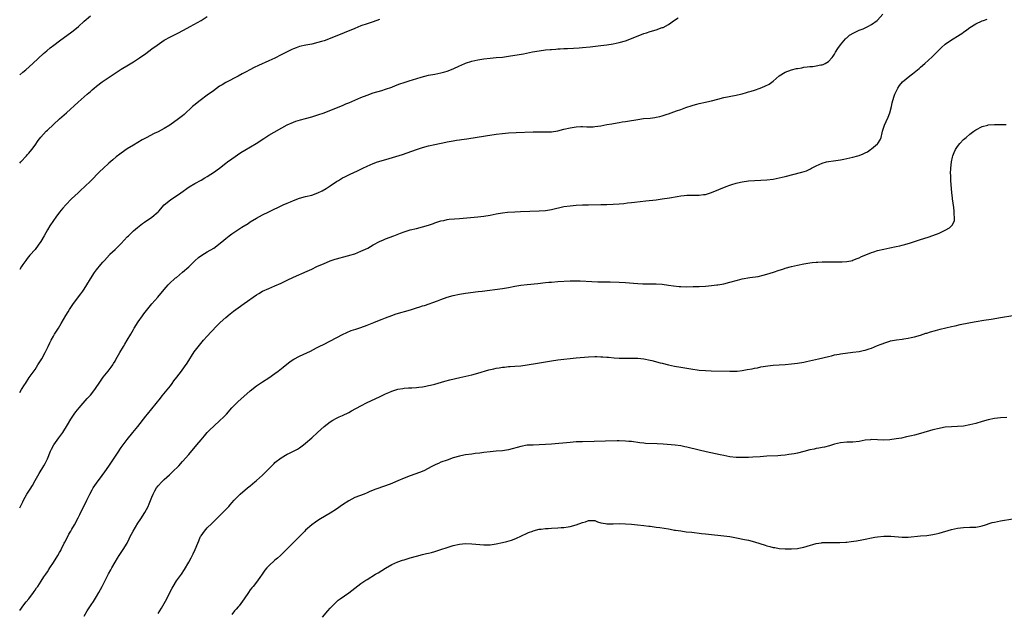
# Model space of a CAD drawing. Units: inches. Extents: x 2634000 to 2635446, y 1452000 to 1455000.
# Drawn here: x 2634000 to 2634320, y 1454115 to 1454307 of the extents above; entities that cross this region are included whole.
import ezdxf

# ---------------------------------------------------------------- set-up
doc = ezdxf.new("R2010")
doc.units = ezdxf.units.IN
doc.header["$MEASUREMENT"] = 0
doc.layers.add('LD26341452_10ft', color=7, linetype='Continuous')

msp = doc.modelspace()

# ---------------------------------------------------------------- linework, layer by layer
at = {"layer": 'LD26341452_10ft'}
for points, elevation in [([(2634000, 1454148.56), (2634000.25, 1454149), (2634001, 1454150.47), (2634001.25, 1454151), (2634002.34, 1454153), (2634003.39, 1454154.61), (2634004.15, 1454155.85), (2634005, 1454157.42), (2634006.29, 1454159.71), (2634007.8, 1454162.2), (2634008.25, 1454163), (2634009, 1454164.49), (2634010.07, 1454167), (2634010.39, 1454167.61), (2634011.15, 1454169), (2634012.75, 1454171.25), (2634014.02, 1454173), (2634015.53, 1454175.53), (2634016.61, 1454177.39), (2634017.76, 1454179), (2634018.3, 1454179.7), (2634019.39, 1454181), (2634021.97, 1454184.03), (2634023, 1454185.17), (2634024.4, 1454187), (2634026.24, 1454189.76), (2634027.16, 1454191), (2634028.76, 1454193), (2634029.73, 1454194.27), (2634030.25, 1454195), (2634030.55, 1454195.45), (2634031, 1454196.27), (2634031.28, 1454196.72), (2634032.53, 1454199), (2634033.74, 1454201), (2634034.24, 1454201.76), (2634035, 1454203.02), (2634036.15, 1454205), (2634037, 1454206.55), (2634037.27, 1454207), (2634038.53, 1454209), (2634039.94, 1454211), (2634040.38, 1454211.62), (2634041.25, 1454212.75), (2634043, 1454214.88), (2634044.94, 1454217.06), (2634047, 1454219.56), (2634048.25, 1454221), (2634048.61, 1454221.39), (2634050.72, 1454223.28), (2634051, 1454223.48), (2634053, 1454225.12), (2634055, 1454226.94), (2634057, 1454228.88), (2634058.12, 1454229.88), (2634059.28, 1454230.72), (2634061, 1454231.76), (2634063.12, 1454233), (2634065.69, 1454235), (2634067, 1454236.12), (2634068.16, 1454237), (2634069, 1454237.6), (2634072.26, 1454239.74), (2634074.29, 1454241), (2634075, 1454241.48), (2634077, 1454242.73), (2634079, 1454243.83), (2634081, 1454244.82), (2634085.69, 1454247), (2634087, 1454247.56), (2634088.02, 1454247.98), (2634089, 1454248.43), (2634091, 1454249.17), (2634093, 1454249.72), (2634095, 1454250.24), (2634097, 1454250.95), (2634098.39, 1454251.61), (2634099.65, 1454252.35), (2634101, 1454253.24), (2634103, 1454254.59), (2634103.64, 1454255), (2634105, 1454255.79), (2634105.79, 1454256.21), (2634107.47, 1454257), (2634109.89, 1454258.11), (2634111, 1454258.7), (2634111.61, 1454259), (2634113, 1454259.65), (2634115, 1454260.49), (2634116.38, 1454261), (2634118.37, 1454261.63), (2634120.11, 1454262.11), (2634124.53, 1454263.47), (2634126.04, 1454263.96), (2634129, 1454265.04), (2634131, 1454265.73), (2634133, 1454266.26), (2634135, 1454266.67), (2634138.61, 1454267.39), (2634139, 1454267.49), (2634140.28, 1454267.72), (2634141, 1454267.88), (2634142.07, 1454268.07), (2634143, 1454268.21), (2634143.7, 1454268.3), (2634145.45, 1454268.55), (2634151.48, 1454269.48), (2634155, 1454269.99), (2634157, 1454270.24), (2634159, 1454270.42), (2634161.44, 1454270.56), (2634167, 1454270.75), (2634168.77, 1454270.77), (2634171.24, 1454270.76), (2634173, 1454270.84), (2634175, 1454271.13), (2634177, 1454271.61), (2634179, 1454272.13), (2634181, 1454272.46), (2634182.47, 1454272.47), (2634183, 1454272.48), (2634184.42, 1454272.42), (2634185, 1454272.42), (2634186.46, 1454272.46), (2634187, 1454272.51), (2634189, 1454272.77), (2634191, 1454273.13), (2634192.57, 1454273.43), (2634194.28, 1454273.72), (2634195, 1454273.82), (2634195.99, 1454274), (2634197, 1454274.14), (2634197.71, 1454274.29), (2634201, 1454274.84), (2634202.91, 1454275.09), (2634205, 1454275.28), (2634206.54, 1454275.46), (2634207, 1454275.54), (2634208.2, 1454275.8), (2634209, 1454276.01), (2634210.55, 1454276.55), (2634211, 1454276.69), (2634213.62, 1454277.62), (2634215, 1454278.08), (2634216.68, 1454278.68), (2634218.68, 1454279.32), (2634219, 1454279.43), (2634220.25, 1454279.75), (2634221, 1454279.97), (2634223, 1454280.41), (2634223.47, 1454280.53), (2634225, 1454280.87), (2634227, 1454281.41), (2634229, 1454281.9), (2634233, 1454282.66), (2634234.42, 1454283), (2634235, 1454283.15), (2634236.41, 1454283.59), (2634237, 1454283.75), (2634237.94, 1454284.06), (2634239, 1454284.37), (2634240.87, 1454285), (2634242.36, 1454285.64), (2634243.7, 1454286.3), (2634245, 1454287.23), (2634247.05, 1454289), (2634249, 1454290.18), (2634251, 1454290.95), (2634252.67, 1454291.33), (2634253, 1454291.42), (2634254.37, 1454291.63), (2634255, 1454291.79), (2634256.12, 1454291.88), (2634257, 1454292.05), (2634257.92, 1454292.08), (2634259, 1454292.25), (2634260.56, 1454292.56), (2634261, 1454292.6), (2634261.31, 1454292.69), (2634261.92, 1454293), (2634263, 1454293.63), (2634264.22, 1454295), (2634264.57, 1454295.43), (2634265, 1454296.05), (2634265.35, 1454296.65), (2634266.13, 1454297.87), (2634267, 1454299.09), (2634268.58, 1454301), (2634268.78, 1454301.22), (2634269, 1454301.4), (2634269.83, 1454302.17), (2634271.27, 1454303), (2634273, 1454303.8), (2634274.29, 1454304.29), (2634275, 1454304.6), (2634275.84, 1454305), (2634277, 1454305.66), (2634278.84, 1454307), (2634279, 1454307.14), (2634280.73, 1454309)], 11010), ([(2634000, 1454289.28), (2634001, 1454290.14), (2634002.05, 1454291), (2634004.31, 1454293), (2634007.74, 1454296.26), (2634008.82, 1454297.18), (2634009.91, 1454298.09), (2634011.1, 1454299), (2634013, 1454300.43), (2634017, 1454303.31), (2634017.95, 1454304.05), (2634019.1, 1454305), (2634021, 1454306.77), (2634023, 1454308.56)], 10970), ([(2634000, 1454260.61), (2634000.35, 1454261), (2634002.22, 1454263), (2634002.58, 1454263.42), (2634003, 1454263.87), (2634003.9, 1454265), (2634005, 1454266.49), (2634006.03, 1454267.97), (2634006.91, 1454269.09), (2634008.66, 1454271), (2634009, 1454271.33), (2634012.96, 1454275.04), (2634015.17, 1454277), (2634019, 1454280.48), (2634021.95, 1454283), (2634022.53, 1454283.47), (2634023, 1454283.92), (2634023.59, 1454284.41), (2634024.25, 1454285), (2634025, 1454285.61), (2634026.87, 1454287), (2634031, 1454289.9), (2634033, 1454291.19), (2634035.42, 1454292.58), (2634037, 1454293.54), (2634039, 1454294.87), (2634041, 1454296.28), (2634041.96, 1454297), (2634043, 1454297.75), (2634044.68, 1454299), (2634047, 1454300.55), (2634049, 1454301.66), (2634049.88, 1454302.12), (2634051.64, 1454303), (2634054.52, 1454304.52), (2634055.41, 1454305), (2634059, 1454307), (2634061, 1454308.26)], 10980), ([(2634000, 1454186.05), (2634000.63, 1454187), (2634001.52, 1454188.48), (2634001.84, 1454189), (2634003.12, 1454190.88), (2634005, 1454193.52), (2634005.93, 1454195), (2634006.32, 1454195.68), (2634007.17, 1454197), (2634008.29, 1454199), (2634009.29, 1454201), (2634009.82, 1454202.18), (2634010.24, 1454203), (2634011, 1454204.38), (2634011.36, 1454205), (2634012.64, 1454207), (2634013.53, 1454208.47), (2634014.98, 1454211.02), (2634015.72, 1454212.28), (2634016.16, 1454213), (2634017.51, 1454215), (2634019.92, 1454218.08), (2634020.56, 1454219), (2634021, 1454219.65), (2634021.83, 1454221), (2634023.01, 1454222.99), (2634024.37, 1454225), (2634025, 1454225.89), (2634026.39, 1454227.61), (2634027, 1454228.38), (2634027.53, 1454229), (2634029.19, 1454230.81), (2634029.37, 1454231), (2634031, 1454232.49), (2634032.26, 1454233.74), (2634033, 1454234.48), (2634035, 1454236.65), (2634035.34, 1454237), (2634037, 1454238.56), (2634038.29, 1454239.71), (2634039.41, 1454240.59), (2634039.99, 1454241), (2634040.56, 1454241.44), (2634043, 1454243.06), (2634045, 1454244.8), (2634045.2, 1454245), (2634047, 1454247), (2634049, 1454248.67), (2634052.38, 1454251), (2634055.13, 1454252.87), (2634057, 1454253.98), (2634059, 1454255.1), (2634060.19, 1454255.81), (2634061, 1454256.26), (2634062.15, 1454257), (2634063, 1454257.57), (2634065, 1454259), (2634067, 1454260.56), (2634067.62, 1454261), (2634069, 1454262.04), (2634071.97, 1454264.03), (2634073.2, 1454264.8), (2634076.96, 1454267.04), (2634079.37, 1454268.63), (2634081, 1454269.69), (2634087, 1454273.07), (2634089, 1454273.94), (2634089.79, 1454274.21), (2634091.33, 1454274.67), (2634093, 1454275.1), (2634095, 1454275.68), (2634097, 1454276.31), (2634099.02, 1454277), (2634103, 1454278.56), (2634105, 1454279.38), (2634106.11, 1454279.89), (2634107, 1454280.24), (2634111, 1454281.95), (2634113, 1454282.74), (2634115, 1454283.42), (2634117.77, 1454284.23), (2634119, 1454284.63), (2634121, 1454285.36), (2634122.17, 1454285.83), (2634123.64, 1454286.36), (2634125, 1454286.84), (2634127, 1454287.51), (2634127.73, 1454287.73), (2634130.56, 1454288.56), (2634133, 1454289.19), (2634135, 1454289.59), (2634137, 1454289.94), (2634138.27, 1454290.27), (2634139, 1454290.48), (2634141, 1454291.28), (2634143, 1454292.23), (2634143.53, 1454292.47), (2634145, 1454293.08), (2634147, 1454293.72), (2634149, 1454294.19), (2634151, 1454294.54), (2634153, 1454294.77), (2634155, 1454294.93), (2634157, 1454295.12), (2634159, 1454295.39), (2634163.83, 1454296.17), (2634166.75, 1454296.75), (2634169, 1454297.15), (2634171, 1454297.4), (2634172.47, 1454297.53), (2634173, 1454297.59), (2634174.32, 1454297.68), (2634175, 1454297.76), (2634175.82, 1454297.82), (2634177, 1454297.87), (2634178.12, 1454297.88), (2634180.06, 1454297.94), (2634181.94, 1454298.06), (2634183, 1454298.16), (2634185.54, 1454298.46), (2634189, 1454298.81), (2634191, 1454299.06), (2634193, 1454299.36), (2634195, 1454299.8), (2634197, 1454300.4), (2634199, 1454301.14), (2634203, 1454302.71), (2634203.82, 1454303), (2634205, 1454303.39), (2634207, 1454303.97), (2634209, 1454304.66), (2634209.24, 1454304.76), (2634211, 1454305.72), (2634212.94, 1454307.06), (2634214.15, 1454307.85)], 11000), ([(2634000, 1454115.2), (2634001.36, 1454117), (2634002.08, 1454117.92), (2634002.97, 1454119), (2634004.52, 1454121), (2634004.71, 1454121.29), (2634005, 1454121.71), (2634005.51, 1454122.49), (2634005.87, 1454123), (2634007, 1454124.7), (2634007.89, 1454126.11), (2634008.47, 1454127), (2634009, 1454127.76), (2634009.47, 1454128.53), (2634009.78, 1454129), (2634011, 1454130.78), (2634012.4, 1454133), (2634013, 1454134.04), (2634013.33, 1454134.67), (2634013.48, 1454135), (2634014.46, 1454137), (2634014.63, 1454137.37), (2634015.52, 1454139), (2634016.01, 1454139.99), (2634016.64, 1454141), (2634017, 1454141.65), (2634017.79, 1454143), (2634019, 1454145.24), (2634019.59, 1454146.41), (2634021.79, 1454151), (2634022.76, 1454153), (2634023.56, 1454154.44), (2634023.92, 1454155), (2634025, 1454156.55), (2634026.84, 1454159), (2634027.73, 1454160.27), (2634029, 1454162.12), (2634032.27, 1454167), (2634032.54, 1454167.46), (2634033, 1454168.12), (2634033.37, 1454168.63), (2634033.66, 1454169), (2634035, 1454170.78), (2634036.84, 1454173), (2634038.45, 1454175), (2634041, 1454178.29), (2634041.53, 1454179), (2634045.76, 1454184.24), (2634046.39, 1454185), (2634049, 1454188.25), (2634049.58, 1454189), (2634050.18, 1454189.82), (2634051.11, 1454191), (2634052.64, 1454193), (2634053.63, 1454194.37), (2634054.45, 1454195.55), (2634056.79, 1454199.21), (2634057.64, 1454200.36), (2634059.82, 1454203), (2634061, 1454204.34), (2634062.27, 1454205.73), (2634064.22, 1454207.78), (2634065.23, 1454208.77), (2634067, 1454210.38), (2634068.43, 1454211.57), (2634069.56, 1454212.44), (2634071, 1454213.53), (2634073, 1454214.98), (2634077, 1454217.81), (2634077.74, 1454218.26), (2634079.02, 1454218.98), (2634081, 1454219.85), (2634083, 1454220.68), (2634085, 1454221.59), (2634087, 1454222.57), (2634089, 1454223.53), (2634093.44, 1454225.44), (2634095, 1454226.17), (2634096.67, 1454227), (2634099, 1454228.01), (2634099.73, 1454228.27), (2634101, 1454228.84), (2634102.62, 1454229.38), (2634103, 1454229.53), (2634104.18, 1454229.82), (2634105, 1454230.06), (2634107, 1454230.55), (2634107.35, 1454230.65), (2634109, 1454231.17), (2634111, 1454231.96), (2634113.17, 1454233), (2634115, 1454234.05), (2634117, 1454235.13), (2634118.3, 1454235.7), (2634119, 1454235.98), (2634121.71, 1454237), (2634123.89, 1454237.89), (2634125, 1454238.32), (2634127, 1454238.92), (2634129, 1454239.39), (2634131, 1454239.89), (2634133, 1454240.49), (2634134.55, 1454241), (2634135, 1454241.17), (2634137, 1454241.8), (2634137.99, 1454241.99), (2634139, 1454242.24), (2634139.65, 1454242.35), (2634141.46, 1454242.54), (2634143, 1454242.64), (2634149, 1454243.15), (2634151, 1454243.37), (2634153, 1454243.73), (2634155, 1454244.14), (2634157, 1454244.47), (2634158.64, 1454244.64), (2634161, 1454244.83), (2634162.92, 1454244.92), (2634169, 1454245.07), (2634171, 1454245.21), (2634173, 1454245.52), (2634177, 1454246.47), (2634179, 1454246.76), (2634181, 1454246.91), (2634183, 1454247.01), (2634185, 1454247.07), (2634189, 1454247.12), (2634191, 1454247.17), (2634193, 1454247.23), (2634195, 1454247.36), (2634196.5, 1454247.5), (2634197.66, 1454247.66), (2634199, 1454247.81), (2634199.94, 1454247.94), (2634203.64, 1454248.36), (2634207, 1454248.71), (2634209, 1454248.98), (2634211.37, 1454249.37), (2634213.79, 1454249.79), (2634215, 1454249.97), (2634216.1, 1454250.1), (2634217, 1454250.17), (2634218.21, 1454250.21), (2634220.22, 1454250.22), (2634221, 1454250.21), (2634222.4, 1454250.4), (2634223, 1454250.44), (2634224.96, 1454251.04), (2634229.77, 1454253), (2634231, 1454253.45), (2634231.66, 1454253.66), (2634233, 1454254.12), (2634234.43, 1454254.43), (2634235, 1454254.57), (2634237, 1454254.82), (2634239, 1454254.94), (2634241, 1454255.02), (2634243, 1454255.14), (2634245, 1454255.41), (2634247, 1454255.82), (2634249, 1454256.3), (2634254.33, 1454257.67), (2634255.84, 1454258.16), (2634257.21, 1454258.79), (2634257.55, 1454259), (2634259, 1454259.75), (2634261, 1454260.63), (2634262.39, 1454261), (2634263, 1454261.13), (2634264.63, 1454261.37), (2634265.46, 1454261.46), (2634267, 1454261.71), (2634268.05, 1454261.95), (2634269, 1454262.12), (2634271, 1454262.57), (2634272.54, 1454263), (2634273, 1454263.14), (2634274.34, 1454263.66), (2634275, 1454264), (2634275.68, 1454264.32), (2634276.71, 1454265), (2634277, 1454265.21), (2634279, 1454266.92), (2634279.07, 1454267), (2634279.85, 1454268.15), (2634280.13, 1454269), (2634280.45, 1454270.45), (2634280.65, 1454271), (2634281.27, 1454273), (2634281.83, 1454274.17), (2634282.43, 1454275.57), (2634282.99, 1454277), (2634283.49, 1454279), (2634283.74, 1454280.26), (2634283.94, 1454281), (2634284.42, 1454282.42), (2634284.58, 1454283), (2634284.7, 1454283.3), (2634285, 1454283.93), (2634285.56, 1454285), (2634286.14, 1454285.86), (2634287.12, 1454287), (2634289.48, 1454289), (2634290.38, 1454289.62), (2634291.49, 1454290.51), (2634292.03, 1454291), (2634292.58, 1454291.42), (2634293, 1454291.8), (2634294.37, 1454293), (2634296.78, 1454295.22), (2634299, 1454297.48), (2634299.77, 1454298.23), (2634301, 1454299.34), (2634303, 1454300.68), (2634303.55, 1454301), (2634305, 1454301.89), (2634306.72, 1454303), (2634307, 1454303.22), (2634308.06, 1454303.94), (2634309, 1454304.69), (2634311, 1454305.93), (2634313, 1454306.84), (2634313.42, 1454307), (2634314.61, 1454307.39)], 11020), ([(2634117, 1454307.3), (2634115, 1454306.56), (2634113, 1454305.93), (2634111, 1454305.24), (2634109, 1454304.44), (2634105.57, 1454303), (2634101, 1454301.13), (2634099, 1454300.42), (2634098.14, 1454300.14), (2634097, 1454299.8), (2634095, 1454299.31), (2634093.01, 1454298.99), (2634091, 1454298.58), (2634089.87, 1454298.13), (2634089, 1454297.83), (2634088.47, 1454297.53), (2634087, 1454296.84), (2634085, 1454295.78), (2634083, 1454294.79), (2634081, 1454293.85), (2634077.64, 1454292.36), (2634076.29, 1454291.71), (2634074.9, 1454291), (2634073.66, 1454290.34), (2634072.39, 1454289.61), (2634071, 1454288.88), (2634067, 1454286.82), (2634065.89, 1454286.11), (2634065, 1454285.59), (2634063, 1454284.17), (2634061, 1454282.66), (2634058.69, 1454281), (2634056.61, 1454279.39), (2634056.19, 1454279), (2634053.54, 1454276.46), (2634053, 1454276.01), (2634051.7, 1454275), (2634048.81, 1454273), (2634047, 1454271.88), (2634045, 1454270.82), (2634043.74, 1454270.26), (2634041.11, 1454268.89), (2634039.84, 1454268.16), (2634037, 1454266.48), (2634035, 1454265.21), (2634033, 1454263.83), (2634032.52, 1454263.48), (2634031.39, 1454262.61), (2634030.3, 1454261.7), (2634029, 1454260.58), (2634027.13, 1454258.87), (2634026.11, 1454257.89), (2634023, 1454254.73), (2634021.22, 1454253), (2634021, 1454252.79), (2634020.03, 1454251.97), (2634018.97, 1454251), (2634016.86, 1454249), (2634014.99, 1454247), (2634014.06, 1454245.94), (2634013, 1454244.68), (2634011.77, 1454243), (2634011, 1454241.99), (2634009.77, 1454240.23), (2634009, 1454238.96), (2634007.93, 1454237), (2634006.85, 1454235.15), (2634006.05, 1454233.95), (2634005, 1454232.58), (2634003.32, 1454230.68), (2634002.42, 1454229.58), (2634001.98, 1454229), (2634001, 1454227.61), (2634000.63, 1454227), (2634000, 1454226.03)], 10990), ([(2634021, 1454113.31), (2634021.95, 1454115), (2634023.22, 1454117), (2634023.96, 1454118.04), (2634025, 1454119.73), (2634025.72, 1454121), (2634026.82, 1454123), (2634028.25, 1454125.75), (2634028.91, 1454127.09), (2634029.6, 1454128.4), (2634029.93, 1454129), (2634031, 1454130.91), (2634031.79, 1454132.21), (2634032.35, 1454133), (2634032.6, 1454133.4), (2634033.69, 1454135), (2634034.92, 1454137.08), (2634035.58, 1454138.42), (2634035.84, 1454139), (2634036.87, 1454141), (2634038.46, 1454143.54), (2634039.44, 1454145), (2634040.67, 1454147), (2634041.74, 1454149), (2634042.15, 1454149.85), (2634043, 1454152), (2634043.44, 1454153), (2634043.99, 1454154.01), (2634044.5, 1454155), (2634045, 1454155.69), (2634046.21, 1454157), (2634047, 1454157.74), (2634048.7, 1454159.3), (2634049.73, 1454160.27), (2634051.76, 1454162.24), (2634053, 1454163.55), (2634055, 1454165.85), (2634057.64, 1454169), (2634059, 1454170.69), (2634060.05, 1454171.95), (2634060.99, 1454173.01), (2634061.99, 1454174.01), (2634063, 1454174.96), (2634065.25, 1454177), (2634066.13, 1454177.87), (2634067.21, 1454179), (2634069, 1454181), (2634070.99, 1454183), (2634075, 1454186.61), (2634077, 1454188.2), (2634079, 1454189.53), (2634081, 1454190.83), (2634083, 1454192.24), (2634084.02, 1454193), (2634085.69, 1454194.31), (2634087.94, 1454196.06), (2634089.14, 1454196.86), (2634091, 1454197.85), (2634094.53, 1454199.47), (2634096.54, 1454200.54), (2634097.44, 1454201), (2634099, 1454201.77), (2634105, 1454204.9), (2634106.42, 1454205.58), (2634107.85, 1454206.15), (2634109.34, 1454206.66), (2634111, 1454207.18), (2634113, 1454207.9), (2634115.2, 1454208.8), (2634117, 1454209.55), (2634117.89, 1454209.89), (2634119, 1454210.34), (2634121, 1454211.08), (2634122.44, 1454211.56), (2634127.09, 1454212.91), (2634129, 1454213.55), (2634130.14, 1454213.86), (2634131, 1454214.18), (2634131.64, 1454214.36), (2634135.86, 1454215.86), (2634137, 1454216.29), (2634139, 1454216.99), (2634141, 1454217.59), (2634143, 1454218.05), (2634145, 1454218.37), (2634149.16, 1454218.84), (2634150.46, 1454219), (2634157, 1454219.88), (2634159, 1454220.2), (2634161, 1454220.56), (2634163, 1454220.9), (2634165, 1454221.12), (2634168.54, 1454221.46), (2634171, 1454221.75), (2634172.13, 1454221.87), (2634173, 1454221.95), (2634175, 1454222.08), (2634179, 1454222.3), (2634179.71, 1454222.29), (2634181, 1454222.34), (2634182.31, 1454222.31), (2634186.08, 1454222.08), (2634188.01, 1454222.01), (2634190.01, 1454221.99), (2634191, 1454221.97), (2634192.02, 1454221.98), (2634195, 1454221.93), (2634197, 1454221.85), (2634199.63, 1454221.63), (2634201, 1454221.49), (2634202.61, 1454221.39), (2634204.63, 1454221.37), (2634205.4, 1454221.4), (2634207, 1454221.38), (2634209, 1454221.22), (2634211, 1454220.91), (2634212.67, 1454220.67), (2634214.51, 1454220.51), (2634215, 1454220.49), (2634217, 1454220.44), (2634219, 1454220.47), (2634220.53, 1454220.53), (2634221, 1454220.53), (2634223, 1454220.62), (2634225, 1454220.79), (2634226.78, 1454221), (2634227, 1454221.03), (2634229, 1454221.4), (2634231, 1454221.9), (2634233.43, 1454222.57), (2634235, 1454222.94), (2634237.41, 1454223.41), (2634240.2, 1454223.8), (2634241.84, 1454224.16), (2634243, 1454224.46), (2634245.15, 1454225.15), (2634247, 1454225.79), (2634248.15, 1454226.15), (2634249, 1454226.43), (2634251, 1454226.96), (2634253, 1454227.41), (2634255, 1454227.82), (2634257, 1454228.19), (2634257.74, 1454228.26), (2634259, 1454228.44), (2634259.55, 1454228.45), (2634261, 1454228.54), (2634262.55, 1454228.55), (2634264.53, 1454228.53), (2634265, 1454228.54), (2634266.52, 1454228.52), (2634267.46, 1454228.54), (2634269, 1454228.61), (2634270.93, 1454229), (2634271, 1454229.02), (2634272.39, 1454229.61), (2634273, 1454229.84), (2634273.78, 1454230.22), (2634275.17, 1454230.83), (2634277, 1454231.58), (2634277.81, 1454231.81), (2634279, 1454232.18), (2634281, 1454232.63), (2634283, 1454233.04), (2634285, 1454233.49), (2634286.25, 1454233.75), (2634287, 1454233.97), (2634287.85, 1454234.15), (2634289, 1454234.51), (2634289.38, 1454234.62), (2634291, 1454235.17), (2634293, 1454235.8), (2634295.49, 1454236.51), (2634297, 1454237.03), (2634299, 1454237.84), (2634301, 1454238.79), (2634302.43, 1454239.57), (2634303, 1454240.2), (2634303.42, 1454240.58), (2634303.99, 1454242.01), (2634304.01, 1454243), (2634303.88, 1454243.88), (2634303.93, 1454245), (2634303.8, 1454246.2), (2634303.56, 1454247.56), (2634303.35, 1454249), (2634303.33, 1454249.33), (2634303.13, 1454251), (2634302.88, 1454255), (2634302.79, 1454256.79), (2634302.75, 1454257), (2634302.74, 1454257.26), (2634302.78, 1454259), (2634303.04, 1454261), (2634303.41, 1454262.59), (2634303.52, 1454263), (2634303.91, 1454264.09), (2634304.34, 1454265), (2634305, 1454266.06), (2634305.79, 1454267), (2634307, 1454268.26), (2634307.85, 1454269), (2634309, 1454270.02), (2634310.28, 1454271), (2634311, 1454271.47), (2634313, 1454272.47), (2634314.86, 1454273), (2634315, 1454273.03), (2634317, 1454273.21), (2634319, 1454273.22), (2634320.83, 1454273.17)], 11030), ([(2634045, 1454114.16), (2634045.53, 1454115), (2634046.08, 1454115.92), (2634047, 1454117.39), (2634047.87, 1454119), (2634048.87, 1454121), (2634049.6, 1454122.4), (2634049.92, 1454123), (2634051, 1454124.78), (2634052.6, 1454127), (2634053.57, 1454128.43), (2634055, 1454130.9), (2634055.75, 1454132.25), (2634056.44, 1454133.56), (2634057.09, 1454135), (2634057.9, 1454137), (2634058.24, 1454137.76), (2634058.74, 1454139), (2634058.83, 1454139.17), (2634059, 1454139.46), (2634060.14, 1454141), (2634061, 1454142), (2634062.52, 1454143.48), (2634066.04, 1454147), (2634067.98, 1454149), (2634068.47, 1454149.53), (2634069, 1454150.18), (2634069.73, 1454151), (2634071, 1454152.37), (2634071.68, 1454153), (2634074.1, 1454155), (2634075, 1454155.71), (2634076.47, 1454157), (2634077, 1454157.44), (2634079, 1454159.21), (2634079.92, 1454160.08), (2634080.92, 1454161.08), (2634082.73, 1454163), (2634083, 1454163.26), (2634085, 1454164.81), (2634087, 1454165.94), (2634087.72, 1454166.28), (2634090.34, 1454167.66), (2634091, 1454168.07), (2634092.35, 1454169), (2634093, 1454169.51), (2634095, 1454171.27), (2634096.82, 1454173), (2634098.99, 1454175), (2634101, 1454176.48), (2634101.85, 1454177), (2634103, 1454177.65), (2634103.92, 1454178.08), (2634105, 1454178.61), (2634107, 1454179.56), (2634107.96, 1454180.04), (2634111, 1454181.74), (2634113, 1454182.78), (2634117, 1454184.67), (2634119, 1454185.59), (2634120.05, 1454186.05), (2634121, 1454186.43), (2634123, 1454187.08), (2634124.63, 1454187.37), (2634125, 1454187.41), (2634126.47, 1454187.53), (2634127, 1454187.52), (2634127.55, 1454187.55), (2634129, 1454187.66), (2634129.77, 1454187.77), (2634131, 1454187.91), (2634132.13, 1454188.13), (2634133, 1454188.26), (2634133.62, 1454188.38), (2634135, 1454188.73), (2634138.31, 1454189.69), (2634139.89, 1454190.11), (2634143.12, 1454190.89), (2634147, 1454191.78), (2634149, 1454192.3), (2634152.61, 1454193.39), (2634154.22, 1454193.78), (2634155, 1454193.95), (2634155.92, 1454194.08), (2634157, 1454194.27), (2634157.7, 1454194.3), (2634159, 1454194.44), (2634159.55, 1454194.45), (2634161, 1454194.55), (2634163, 1454194.72), (2634165, 1454194.99), (2634168.45, 1454195.55), (2634173, 1454196.33), (2634175, 1454196.64), (2634177, 1454196.91), (2634179, 1454197.14), (2634181, 1454197.32), (2634185, 1454197.6), (2634187, 1454197.69), (2634187.7, 1454197.7), (2634189, 1454197.68), (2634189.65, 1454197.65), (2634191, 1454197.56), (2634191.5, 1454197.5), (2634193.32, 1454197.32), (2634195, 1454197.21), (2634197, 1454197.2), (2634199.23, 1454197.23), (2634201, 1454197.16), (2634203, 1454196.93), (2634205, 1454196.53), (2634205.61, 1454196.39), (2634208.29, 1454195.71), (2634209, 1454195.52), (2634211, 1454195.04), (2634213, 1454194.61), (2634215, 1454194.27), (2634217, 1454193.96), (2634218.25, 1454193.75), (2634221, 1454193.33), (2634223, 1454193.15), (2634224.92, 1454193.08), (2634231, 1454192.92), (2634233, 1454192.96), (2634233.36, 1454193), (2634235, 1454193.19), (2634236.54, 1454193.46), (2634238.23, 1454193.77), (2634239, 1454193.93), (2634239.91, 1454194.09), (2634241, 1454194.33), (2634243.29, 1454194.71), (2634245.1, 1454194.9), (2634249, 1454195.17), (2634251, 1454195.35), (2634253, 1454195.58), (2634255, 1454195.94), (2634255.87, 1454196.13), (2634259.78, 1454197), (2634263, 1454197.79), (2634264, 1454198), (2634265, 1454198.23), (2634266.46, 1454198.46), (2634267, 1454198.57), (2634271, 1454199.11), (2634273, 1454199.41), (2634274.32, 1454199.68), (2634275, 1454199.85), (2634276.25, 1454200.25), (2634277, 1454200.47), (2634279, 1454201.29), (2634280.2, 1454201.8), (2634281.66, 1454202.34), (2634283, 1454202.73), (2634283.22, 1454202.78), (2634285.16, 1454203.16), (2634287, 1454203.41), (2634287.51, 1454203.51), (2634289, 1454203.68), (2634289.9, 1454203.9), (2634291, 1454204.11), (2634293, 1454204.72), (2634294.72, 1454205.28), (2634295, 1454205.35), (2634296.27, 1454205.73), (2634297.83, 1454206.17), (2634299.41, 1454206.59), (2634303, 1454207.48), (2634304.24, 1454207.76), (2634305.89, 1454208.11), (2634308.66, 1454208.66), (2634309.25, 1454208.75), (2634311.12, 1454209.12), (2634313.54, 1454209.54), (2634315.93, 1454209.93), (2634319, 1454210.41), (2634323, 1454211.11)], 11040), ([(2634321, 1454177.9), (2634319, 1454177.82), (2634317, 1454177.61), (2634315, 1454177.2), (2634313, 1454176.62), (2634311, 1454175.99), (2634309, 1454175.48), (2634307, 1454175.12), (2634305, 1454174.97), (2634303, 1454174.9), (2634301, 1454174.75), (2634299.51, 1454174.49), (2634299, 1454174.38), (2634297, 1454173.85), (2634293, 1454172.72), (2634291, 1454172.18), (2634290.05, 1454171.95), (2634288.43, 1454171.57), (2634286.76, 1454171.24), (2634285, 1454170.93), (2634283, 1454170.67), (2634281, 1454170.58), (2634279, 1454170.67), (2634277, 1454170.71), (2634276.67, 1454170.67), (2634275, 1454170.5), (2634273, 1454170.14), (2634271, 1454169.92), (2634269, 1454169.86), (2634267, 1454169.69), (2634265, 1454169.22), (2634263.32, 1454168.68), (2634261.73, 1454168.27), (2634261, 1454168.11), (2634259.95, 1454167.95), (2634259, 1454167.78), (2634258.36, 1454167.64), (2634257, 1454167.4), (2634255, 1454166.9), (2634253, 1454166.36), (2634251.86, 1454166.14), (2634251, 1454165.93), (2634250.15, 1454165.85), (2634249, 1454165.67), (2634247.55, 1454165.55), (2634246.52, 1454165.48), (2634243, 1454165.28), (2634240.87, 1454165.13), (2634238.41, 1454165), (2634237, 1454164.94), (2634235, 1454164.89), (2634233, 1454164.95), (2634231, 1454165.17), (2634229, 1454165.54), (2634227.79, 1454165.79), (2634223.24, 1454166.76), (2634221, 1454167.27), (2634217, 1454168.24), (2634216.36, 1454168.36), (2634215, 1454168.64), (2634213.13, 1454168.87), (2634209.23, 1454169.23), (2634207.35, 1454169.35), (2634203.5, 1454169.5), (2634203, 1454169.54), (2634201.67, 1454169.67), (2634199, 1454170.06), (2634198.15, 1454170.15), (2634197, 1454170.25), (2634195, 1454170.28), (2634194.27, 1454170.27), (2634183, 1454170.02), (2634181, 1454169.95), (2634179, 1454169.81), (2634173, 1454169.24), (2634171, 1454169.1), (2634169, 1454169.01), (2634167, 1454168.96), (2634165, 1454168.86), (2634163, 1454168.53), (2634159, 1454167.42), (2634157, 1454167.09), (2634154.92, 1454166.92), (2634153, 1454166.79), (2634151, 1454166.57), (2634149.64, 1454166.36), (2634148.18, 1454166.18), (2634147, 1454166.01), (2634145, 1454165.76), (2634143.45, 1454165.45), (2634143, 1454165.38), (2634141, 1454164.77), (2634139, 1454164.07), (2634137, 1454163.34), (2634136.19, 1454163), (2634135.37, 1454162.63), (2634134.04, 1454161.96), (2634131.42, 1454160.58), (2634130.02, 1454159.98), (2634128.55, 1454159.45), (2634127, 1454158.93), (2634125, 1454158.21), (2634123, 1454157.35), (2634122.23, 1454157), (2634121, 1454156.48), (2634119, 1454155.71), (2634115.5, 1454154.5), (2634113.71, 1454153.71), (2634113, 1454153.41), (2634111.98, 1454153), (2634109, 1454151.85), (2634107, 1454150.84), (2634105, 1454149.5), (2634103, 1454148.08), (2634101, 1454146.79), (2634097.87, 1454145), (2634097.33, 1454144.67), (2634096.15, 1454143.85), (2634094.99, 1454143.01), (2634093, 1454141.25), (2634092.76, 1454141), (2634091, 1454139.26), (2634090.76, 1454139), (2634089, 1454137.26), (2634086.81, 1454135), (2634084.78, 1454133), (2634083.8, 1454132.2), (2634083, 1454131.52), (2634081, 1454129.7), (2634080.34, 1454129), (2634079.73, 1454128.27), (2634078.82, 1454127), (2634078.11, 1454125.89), (2634077, 1454124.37), (2634075.92, 1454123), (2634075.52, 1454122.48), (2634075, 1454121.82), (2634074.38, 1454121), (2634073, 1454119), (2634071.33, 1454116.67), (2634071, 1454116.3), (2634070.43, 1454115.57), (2634069.9, 1454115), (2634069, 1454113.89)], 11050), ([(2634098.45, 1454113), (2634100.22, 1454115), (2634101, 1454115.93), (2634102.01, 1454117), (2634103, 1454118.01), (2634103.54, 1454118.46), (2634104.24, 1454119), (2634107, 1454120.87), (2634111, 1454123.9), (2634112.58, 1454125), (2634113, 1454125.28), (2634115.77, 1454127), (2634116.55, 1454127.45), (2634119, 1454128.93), (2634121, 1454130.06), (2634123, 1454130.93), (2634124.5, 1454131.5), (2634125, 1454131.63), (2634126.02, 1454131.98), (2634127, 1454132.24), (2634129, 1454132.82), (2634131, 1454133.35), (2634132.35, 1454133.65), (2634133, 1454133.83), (2634133.96, 1454134.04), (2634135, 1454134.35), (2634137.01, 1454134.99), (2634139, 1454135.67), (2634141, 1454136.31), (2634143, 1454136.75), (2634145, 1454136.92), (2634147, 1454136.87), (2634151, 1454136.51), (2634153, 1454136.54), (2634155, 1454136.83), (2634157, 1454137.26), (2634158.39, 1454137.61), (2634159.94, 1454138.06), (2634161.39, 1454138.61), (2634165, 1454140.26), (2634165.52, 1454140.48), (2634166.85, 1454141), (2634167, 1454141.06), (2634169, 1454141.58), (2634169.63, 1454141.63), (2634171, 1454141.84), (2634171.85, 1454141.85), (2634173, 1454141.93), (2634175, 1454142), (2634176.1, 1454142.1), (2634177, 1454142.16), (2634178.39, 1454142.39), (2634179, 1454142.46), (2634181, 1454142.96), (2634183, 1454143.72), (2634183.99, 1454144.01), (2634185, 1454144.43), (2634187, 1454144.37), (2634187.97, 1454143.97), (2634189, 1454143.7), (2634190.57, 1454143.43), (2634191, 1454143.31), (2634192.66, 1454143.34), (2634193, 1454143.33), (2634195, 1454143.41), (2634197, 1454143.36), (2634199, 1454143.22), (2634200.97, 1454143.03), (2634203, 1454142.8), (2634204.6, 1454142.6), (2634205, 1454142.53), (2634206.38, 1454142.38), (2634207, 1454142.26), (2634208.14, 1454142.14), (2634211, 1454141.67), (2634211.56, 1454141.56), (2634213, 1454141.32), (2634213.27, 1454141.27), (2634215.01, 1454141.01), (2634216.78, 1454140.78), (2634218.57, 1454140.57), (2634221.77, 1454140.23), (2634223, 1454140.12), (2634224.01, 1454139.99), (2634229, 1454139.46), (2634231, 1454139.21), (2634233.17, 1454138.83), (2634235.73, 1454138.27), (2634237, 1454137.97), (2634239, 1454137.46), (2634242.43, 1454136.43), (2634243, 1454136.22), (2634244, 1454136), (2634245, 1454135.69), (2634245.61, 1454135.61), (2634247, 1454135.36), (2634249, 1454135.22), (2634251, 1454135.19), (2634253, 1454135.34), (2634253.44, 1454135.44), (2634255, 1454135.74), (2634256.07, 1454136.07), (2634259, 1454136.92), (2634260.81, 1454137.19), (2634261, 1454137.22), (2634263, 1454137.27), (2634264.75, 1454137.25), (2634266.74, 1454137.26), (2634268.64, 1454137.36), (2634269, 1454137.41), (2634270.46, 1454137.54), (2634272.19, 1454137.81), (2634273.86, 1454138.14), (2634275, 1454138.39), (2634277, 1454138.81), (2634278.1, 1454139), (2634279, 1454139.13), (2634281, 1454139.31), (2634282.7, 1454139.3), (2634283.28, 1454139.28), (2634287, 1454138.98), (2634289, 1454139.02), (2634293, 1454139.38), (2634295, 1454139.54), (2634295.64, 1454139.64), (2634297, 1454139.81), (2634298.07, 1454140.07), (2634299, 1454140.27), (2634303, 1454141.45), (2634305, 1454141.92), (2634307, 1454142.15), (2634309, 1454142.2), (2634311, 1454142.28), (2634312.56, 1454142.56), (2634313, 1454142.67), (2634314.07, 1454143), (2634314.75, 1454143.25), (2634315, 1454143.31), (2634316.27, 1454143.73), (2634317, 1454143.92), (2634319, 1454144.31), (2634323.01, 1454144.99)], 11060)]:
    msp.add_lwpolyline(points, dxfattribs=dict(at, elevation=elevation))

doc.saveas('drawing.dxf')
